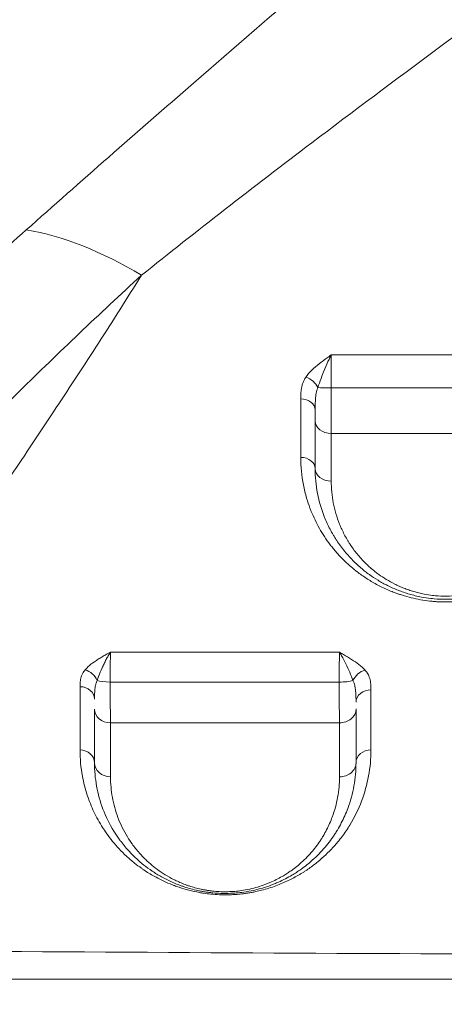
# Model space of a CAD drawing. Units: millimetres. Extents: x 64779 to 81549, y 75203 to 90916.
# Drawn here: x 70251 to 70381, y 81041 to 81342 of the extents above; entities that cross this region are included whole.
import ezdxf

# ---------------------------------------------------------------- set-up
doc = ezdxf.new("R2010")
doc.units = ezdxf.units.MM
doc.header["$MEASUREMENT"] = 0
doc.styles.get("Standard").update_dxf_attribs({"font": 'arial.ttf'})
doc.dimstyles.new('ISO-25', dxfattribs={"dimtxt": 2.5, "dimasz": 2.5, "dimexe": 1.25, "dimexo": 0.625, "dimtad": 1, "dimtxsty": 'Standard', "dimcen": 2.5, "dimadec": 0, "dimazin": 0, "dimtfac": 1, "dimtmove": 0, "dimatfit": 3, "dimfxl": 1, "dimarcsym": 0})

# ---------------------------------------------------------------- blocks, each defined once
blk = doc.blocks.new('*D2')
at = {"color": 0, "lineweight": -2, "transparency": 16777216}
for p, q in [((65282.39, 90319.79), (65161.14, 90319.79)), ((65162.39, 90099.79), (65162.39, 75428.34)), ((65282.39, 75208.34), (65161.14, 75208.34))]:
    blk.add_line(p, q, dxfattribs=at)
at = {"color": 0, "transparency": 16777216}
for points in [[(65125.72, 90099.79), (65199.05, 90099.79), (65162.39, 90319.79)], [(65125.72, 75428.34), (65199.05, 75428.34), (65162.39, 75208.34)]]:
    blk.add_solid(points, dxfattribs=at)
at = {"layer": 'Defpoints', "color": 0, "transparency": 16777216}
for p in [(73194.37, 90319.79), (65162.39, 75208.34), (72681.19, 75208.34)]:
    blk.add_point(p, dxfattribs=at)
at = {"color": 0, "lineweight": 18, "transparency": 16777216, "insert": (64949.64, 82764.07), "char_height": 260, "attachment_point": 5, "rotation": 90}
blk.add_mtext('1510', dxfattribs=at)

msp = doc.modelspace()

# ---------------------------------------------------------------- linework, layer by layer
at = {"color": 0, "linetype": 'Continuous', "lineweight": 18}
for p, q in [((70275.91, 81244.336), (70275.909, 81244.336)), ((70274.725, 81242.496), (70274.725, 81242.496)), ((70337.324, 81203.673), (70337.325, 81203.673)), ((70341.52, 81203.673), (70341.521, 81203.673)), ((70346.425, 81203.673), (70346.425, 81203.673)), ((70278.901, 81123.673), (70278.901, 81123.673)), ((70358.565, 81123.673), (70358.565, 81123.673))]:
    msp.add_line(p, q, dxfattribs=at)
for centre, major_axis, ratio, start_param, end_param in [((70284.361, 81195.597), (-66.82, 74.398), 0.5560139, -1.0679109, -0.6080282), ((70346.504, 81229.777), (5, 0), 0.0498344, -2.5557196, -1.5941603), ((70337.004, 81222.803), (4.5, 0), 0.7418359, 0, 1.5525719), ((70346.504, 81219.337), (-5, 0), 0.7458955, 0, 1.5550391), ((70337.004, 81204.836), (4.5, 0), 0.7654002, 0, 1.5530408), ((70346.504, 81204.836), (-5, 0), 0.7647903, 0, 1.5550686), ((70269.504, 81134.291), (4.5, 0), 0.8463349, 0, 1.5485529), ((70279.004, 81140.63), (5, 0), 0.2244755, -2.5676594, -1.6106054), ((70358.504, 81133.323), (-4.5, 0), 0.8481507, -1.5850137, 0), ((70279.004, 81131.259), (-5, 0), 0.8492043, 0, 1.5498237), ((70269.504, 81114.836), (4.5, 0), 0.8653645, 0, 1.551819), ((70279.004, 81114.836), (-5, 0), 0.8652242, 0, 1.5523542)]:
    msp.add_ellipse(centre, major_axis=major_axis, ratio=ratio, start_param=start_param, end_param=end_param, dxfattribs=at)
at = {"color": 0, "linetype": 'Continuous', "lineweight": 18, "extrusion": (0, 0, -1)}
for centre, major_axis, ratio, start_param, end_param in [((70338.588, 81229.515), (3.699, -2.562), 0.6690451, -1.9848804, -0.8375943), ((70271.026, 81139.473), (3.416, -2.929), 0.7702866, -2.1292315, -0.9785289), ((70356.7, 81139.382), (3.314, 3.044), 0.7489314, -2.1027344, -0.9519635), ((70349.004, 81140.638), (-5, 0), 0.2255448, -2.515243, -1.5433451), ((70349.004, 81131.273), (5, 0), 0.8498712, 0, 1.585741), ((70358.504, 81114.836), (-4.5, 0), 0.8668475, 0, 1.584185), ((70349.004, 81114.836), (5, 0), 0.866367, 0, 1.5847989), ((70293.603, 81103.964), (-5.664, -19.47), 0.0000016, 0, 0.0000065), ((70292.298, 81103.63), (-3.827, -19.586), 0.0000016, 0, 0.0000063)]:
    msp.add_ellipse(centre, major_axis=major_axis, ratio=ratio, start_param=start_param, end_param=end_param, dxfattribs=at)
at = {"lineweight": 18}
msp.add_open_spline([(65418.186, 81358.03), (65412.247, 81513.556), (65425.227, 81794.062), (65385.188, 82592.642), (66017.616, 84127.01), (67850.467, 84400.884), (69769.693, 84877.301), (69686.44, 85720.232), (69730.397, 87075.204), (69548.283, 88564.988), (69731.899, 90426.787), (71303.815, 90288.594), (72414.7, 90336.544), (73454.231, 90309.287), (74500.243, 90342.041), (75465.882, 90285.426), (76890.21, 90364.777), (77149.968, 88507.309), (76772.434, 86803.969), (77784.107, 85261.056), (77765.632, 84567.535), (77662.089, 83662.884), (79495.573, 83712.406), (81143.102, 84014.915), (81573.939, 82612.926), (81534.22, 81817.037), (81573.835, 81018.144), (81145.831, 79648.743), (78973.284, 79856.67), (76183.814, 80205.769), (76228.717, 79474.919), (76236.951, 78915.657), (75986.123, 77878.436), (74740.474, 77966.037), (74411.377, 76899.229), (74850.84, 75565.374), (73426.975, 75180.534), (72711.159, 75212.401), (71999.465, 75189.134), (70516.325, 75513.269), (71258.47, 77290.977), (69925.193, 77928.473), (69917.507, 79306.39), (68547.5, 79506.868), (67451.852, 80025.616), (65762.173, 79566.827), (65438.485, 80826.424), (65418.186, 81358.03)], degree=3, knots=[0, 0, 0, 0, 447.8308637, 866.1080192, 2394.6257386, 4795.1894752, 6482.668803, 6839.0724155, 7197.377889, 10583.2670239, 11558.2407666, 12782.5007751, 13891.8250291, 14798.8535372, 15879.0296721, 16989.7351631, 17990.4345931, 18912.2030941, 22185.2457155, 23601.1744152, 23909.3357218, 24279.7311255, 26119.3214129, 27536.1344962, 29066.8682256, 29519.4838864, 29972.9714716, 31503.705201, 32920.5182843, 36236.6370287, 36525.696628, 36819.8942334, 37967.9445305, 39115.9948276, 39632.17218, 41048.9852633, 42579.7189927, 42908.3969767, 43236.0813674, 44765.8425884, 46182.6556717, 47320.394013, 48468.4443101, 49569.4325121, 50864.6579149, 52281.4709982, 53812.2047276, 53812.2047276, 53812.2047276, 53812.2047276], dxfattribs=at)
at = {"color": 0, "linetype": 'Continuous', "lineweight": 18}
for points, knots in [([(70548.119, 81535.098), (70541.551, 81529.098), (70525.097, 81514.184), (70508.612, 81499.487), (70485.374, 81478.93), (70458.7, 81455.581), (70428.985, 81429.938), (70409.357, 81413.077), (70396.327, 81401.901), (70373.626, 81382.459), (70341.582, 81355.029), (70316.579, 81333.475), (70286.785, 81307.61), (70269.718, 81292.628), (70253.147, 81277.885)], [0, 0, 0, 0, 2.8702965, 7.1757412, 7.1757412, 12.9964389, 18.8171366, 20.272311, 21.7274854, 24.6378343, 30.458532, 36.2792297, 36.2792297, 44.5626562, 44.5626562, 44.5626562, 44.5626562]), ([(70288.401, 81264.007), (70305.11, 81277.404), (70322.513, 81290.925), (70353.113, 81314.107), (70378.929, 81333.388), (70412.226, 81357.86), (70435.901, 81375.186), (70449.52, 81385.143), (70470.065, 81400.163), (70501.29, 81423.009), (70529.618, 81443.865), (70554.536, 81462.296), (70572.341, 81475.52), (70590.435, 81489.05), (70597.73, 81494.515)], [-44.5626562, -44.5626562, -44.5626562, -44.5626562, -36.2792297, -36.2792297, -30.458532, -24.6378343, -21.7274854, -20.272311, -18.8171366, -12.9964389, -7.1757412, -7.1757412, -2.8702965, 0, 0, 0, 0]), ([(70253.147, 81277.885), (70246.024, 81271.548), (70232.008, 81258.943), (70198.016, 81227.807), (70172.316, 81203.599), (70152.988, 81185.502), (70152.424, 81184.974), (70139.162, 81172.559), (70118.381, 81153.203), (70098.027, 81134.709), (70089.944, 81127.455)], [0, 0, 0, 0, 3.5604865, 7.1209729, 17.8024323, 17.8024323, 18.1239552, 18.1239552, 25.3652855, 30.1928391, 30.1928391, 30.1928391, 30.1928391]), ([(70288.401, 81264.007), (70283.919, 81256.855), (70279.52, 81249.94), (70275.207, 81243.244), (70270.827, 81236.445), (70266.539, 81229.874), (70262.328, 81223.49), (70257.916, 81216.802), (70253.591, 81210.324), (70249.349, 81204.034), (70240.641, 81191.122), (70232.286, 81179.004), (70224.252, 81167.539), (70223.884, 81167.014), (70223.516, 81166.49), (70223.15, 81165.968), (70222.611, 81165.201), (70222.074, 81164.437), (70221.539, 81163.677), (70213.018, 81151.575), (70204.861, 81140.258), (70197.03, 81129.573), (70188.706, 81118.215), (70180.749, 81107.57), (70173.116, 81097.502), (70164.665, 81086.354), (70156.611, 81075.914), (70148.907, 81066.049), (70146.722, 81063.252), (70144.567, 81060.502), (70142.436, 81057.794)], [37.8573945, 37.8573945, 37.8573945, 37.8573945, 40.1561623, 40.1561623, 40.1561623, 42.49021, 42.49021, 42.49021, 44.93539, 44.93539, 44.93539, 49.9549487, 49.9549487, 49.9549487, 50.1848886, 50.1848886, 50.1848886, 50.5225074, 50.5225074, 50.5225074, 55.8947833, 55.8947833, 55.8947833, 61.604678, 61.604678, 61.604678, 67.9263576, 67.9263576, 67.9263576, 69.7190995, 69.7190995, 69.7190995, 69.7190995]), ([(70148.846, 81122.905), (70155.339, 81129.536), (70171.789, 81146.572), (70188.921, 81164.665), (70200.034, 81176.323), (70200.507, 81176.819), (70216.725, 81193.821), (70238.832, 81216.731), (70269.169, 81246.151), (70281.888, 81258.039), (70288.401, 81264.007)], [-30.1928391, -30.1928391, -30.1928391, -30.1928391, -25.3652855, -18.1239552, -18.1239552, -17.8024323, -17.8024323, -7.1209729, -3.5604865, 0, 0, 0, 0]), ([(70346.423, 81239.628), (70346.419, 81239.625), (70346.415, 81239.622), (70346.411, 81239.619), (70345.99, 81239.322), (70344.725, 81238.429), (70342.665, 81236.913), (70340.422, 81234.973), (70339.185, 81233.552), (70338.669, 81232.812)], [-1.2822081, -1.2822081, -1.2822081, -1.2822081, -1.2804288, -1.2804288, -1.2804288, -1.0975104, -0.7316736, -0.3658368, 0, 0, 0, 0]), ([(70342.337, 81229.639), (70342.609, 81230.535), (70343.261, 81232.414), (70344.443, 81235.382), (70345.528, 81237.833), (70346.195, 81239.183), (70346.417, 81239.615), (70346.419, 81239.619), (70346.421, 81239.624), (70346.423, 81239.628)], [0, 0, 0, 0, 0.3658368, 0.7316736, 1.0975104, 1.2804288, 1.2804288, 1.2804288, 1.2822081, 1.2822081, 1.2822081, 1.2822081]), ([(70346.387, 81229.528), (70346.387, 81230.066), (70346.388, 81231.683), (70346.393, 81233.8), (70346.4, 81235.759), (70346.407, 81237.162), (70346.414, 81238.466), (70346.42, 81239.256), (70346.423, 81239.628)], [-1.5080552, -1.5080552, -1.5080552, -1.5080552, -1.2926187, -0.8617458, -0.6463094, -0.4308729, -0.2154365, 0, 0, 0, 0]), ([(70338.669, 81232.812), (70338.465, 81232.518), (70338.106, 81231.914), (70337.704, 81230.973), (70337.422, 81230.012), (70337.241, 81229.049), (70337.104, 81227.757), (70337.086, 81226.785), (70337.086, 81226.141)], [-1.0153249, -1.0153249, -1.0153249, -1.0153249, -0.8702785, -0.7252321, -0.5801857, -0.4351392, -0.2900928, 0, 0, 0, 0]), ([(70341.504, 81222.803), (70341.504, 81223.52), (70341.513, 81224.598), (70341.585, 81225.976), (70341.681, 81226.969), (70341.829, 81227.923), (70342.041, 81228.821), (70342.23, 81229.375), (70342.337, 81229.639)], [0, 0, 0, 0, 0.2900928, 0.4351392, 0.5801857, 0.7252321, 0.8702785, 1.0153249, 1.0153249, 1.0153249, 1.0153249]), ([(70346.425, 81215.608), (70346.422, 81216.108), (70346.415, 81217.176), (70346.409, 81218.649), (70346.404, 81219.902), (70346.399, 81221.202), (70346.393, 81223.574), (70346.388, 81226.52), (70346.387, 81228.777), (70346.387, 81229.528)], [-1.1832138, -1.1832138, -1.1832138, -1.1832138, -1.0141833, -0.8451527, -0.7606374, -0.6761222, -0.5070916, -0.1690305, 0, 0, 0, 0]), ([(70341.504, 81222.804), (70341.504, 81222.722), (70341.504, 81222.401), (70341.504, 81221.618), (70341.504, 81220.513), (70341.504, 81219.712), (70341.504, 81219.337)], [0.7323407, 0.7323407, 0.7323407, 0.7323407, 0.76063744, 0.84515271, 1.01418325, 1.18321379, 1.18321379, 1.18321379, 1.18321379]), ([(70337.084, 81208.279), (70337.083, 81205.455), (70337.49, 81201.242), (70338.744, 81196.105), (70339.644, 81193.42), (70340.855, 81190.318), (70342.688, 81186.506), (70345.149, 81182.754), (70347.047, 81180.347), (70348.22, 81178.961), (70349.298, 81177.796), (70351.194, 81175.892), (70353.055, 81174.242), (70355.792, 81172.172), (70358.23, 81170.539), (70361.468, 81168.731), (70364.216, 81167.491), (70366.18, 81166.743), (70367.024, 81166.446), (70367.879, 81166.16), (70370.168, 81165.442), (70373.427, 81164.688), (70376.685, 81164.268), (70378.386, 81164.126), (70379.858, 81164.039), (70381.709, 81163.999), (70383.741, 81164.056), (70385.202, 81164.161), (70386.286, 81164.265), (70387.187, 81164.368), (70388.259, 81164.518), (70389.32, 81164.692), (70390.719, 81164.955), (70392.432, 81165.343), (70394.742, 81165.98), (70396.638, 81166.622), (70399.078, 81167.568), (70401.11, 81168.489), (70402.874, 81169.425), (70403.928, 81170.018), (70405.468, 81170.928), (70407.44, 81172.245), (70410.129, 81174.301), (70412.577, 81176.486), (70415.001, 81179.047), (70416.634, 81181.036), (70418.132, 81183.064), (70419.223, 81184.713), (70420.973, 81187.664), (70423.295, 81192.45), (70425.467, 81199.759), (70426.013, 81205.423), (70426.012, 81208.265)], [0, 0, 0, 0, 1.32428, 1.98642, 2.4830249, 2.6485599, 3.5314132, 4.4142666, 4.6349799, 4.8556932, 5.1867632, 5.2971199, 5.9592599, 6.1799732, 6.6213998, 7.0628265, 7.5042532, 7.6513954, 7.761752, 7.7985376, 7.9456798, 8.5342487, 8.8285331, 8.9388898, 9.0492464, 9.2699598, 9.4906731, 9.6562081, 9.7113864, 9.8217431, 9.9320998, 10.0424564, 10.1528131, 10.3735264, 10.5942397, 10.9253097, 11.0356664, 11.4770931, 11.6978064, 11.7529847, 11.9185197, 12.3599464, 12.6542308, 13.2427997, 13.6842263, 14.125653, 14.3463663, 14.787793, 15.0085063, 15.8913596, 17.2156396, 18.5399196, 18.5399196, 18.5399196, 18.5399196]), ([(70341.504, 81204.836), (70341.504, 81202.301), (70341.986, 81197.229), (70343.798, 81191.047), (70345.717, 81186.881), (70346.844, 81184.848), (70347.537, 81183.702), (70348.263, 81182.568), (70349.235, 81181.168), (70350.943, 81178.961), (70353.201, 81176.473), (70355.431, 81174.467), (70356.83, 81173.349), (70357.444, 81172.877), (70358.701, 81171.95), (70360.691, 81170.625), (70363.141, 81169.267), (70365.235, 81168.279), (70366.868, 81167.595), (70368.563, 81166.972), (70370.312, 81166.418), (70372.123, 81165.936), (70374.312, 81165.462), (70376.246, 81165.165), (70378.856, 81164.895), (70381.807, 81164.771), (70384.999, 81164.954), (70387.144, 81165.228), (70388.83, 81165.498), (70390.373, 81165.816), (70391.679, 81166.148), (70392.472, 81166.367), (70394.043, 81166.826), (70395.832, 81167.464), (70397.519, 81168.177), (70398.558, 81168.647), (70399.738, 81169.223), (70402.094, 81170.485), (70404.106, 81171.79), (70405.754, 81173.022), (70406.558, 81173.647), (70407.332, 81174.285), (70408.449, 81175.259), (70409.868, 81176.593), (70411.657, 81178.503), (70414.002, 81181.388), (70415.975, 81184.411), (70417.292, 81186.942), (70418.03, 81188.512), (70418.882, 81190.491), (70419.935, 81193.525), (70420.989, 81197.862), (70421.443, 81201.654), (70421.504, 81204.199), (70421.504, 81204.836)], [0, 0, 0, 0, 1.0326379, 2.0652758, 2.5815947, 2.8397542, 2.9688339, 3.0979137, 3.3560731, 3.6142326, 4.1305516, 4.5608173, 4.6468705, 4.7329237, 4.8189768, 5.1631894, 5.5074021, 5.6795084, 5.8516147, 6.023721, 6.1958273, 6.3679336, 6.54004, 6.7981994, 6.8842526, 7.2284652, 7.5726778, 7.7160998, 7.8021529, 8.031628, 8.1463656, 8.1750499, 8.2611031, 8.6053157, 8.7200533, 8.8061064, 8.9495284, 9.1216347, 9.6379536, 9.7240068, 9.8100599, 9.9821663, 10.0682194, 10.3263789, 10.6705915, 11.0148041, 11.7032294, 12.047442, 12.1334952, 12.3916547, 12.9079736, 13.4242925, 14.198771, 14.4569304, 14.4569304, 14.4569304, 14.4569304]), ([(70416.488, 81201.025), (70416.488, 81200.464), (70416.433, 81198.223), (70416.033, 81194.884), (70415.109, 81191.065), (70414.185, 81188.393), (70413.438, 81186.651), (70412.791, 81185.268), (70411.637, 81183.04), (70409.908, 81180.378), (70407.853, 81177.837), (70406.286, 81176.156), (70405.043, 81174.982), (70404.065, 81174.124), (70403.387, 81173.562), (70402.683, 81173.011), (70401.239, 81171.927), (70399.477, 81170.777), (70397.414, 81169.666), (70396.38, 81169.16), (70395.471, 81168.746), (70393.994, 81168.117), (70392.427, 81167.556), (70391.052, 81167.152), (70390.357, 81166.959), (70389.213, 81166.666), (70387.863, 81166.386), (70386.386, 81166.148), (70384.508, 81165.907), (70381.714, 81165.746), (70379.129, 81165.854), (70376.844, 81166.092), (70375.151, 81166.353), (70373.234, 81166.769), (70371.649, 81167.194), (70370.118, 81167.681), (70368.634, 81168.229), (70367.204, 81168.831), (70365.371, 81169.7), (70363.225, 81170.895), (70361.483, 81172.062), (70360.382, 81172.878), (70359.845, 81173.293), (70358.62, 81174.277), (70356.668, 81176.042), (70354.69, 81178.232), (70353.195, 81180.175), (70352.344, 81181.407), (70351.709, 81182.405), (70351.102, 81183.414), (70350.115, 81185.204), (70348.434, 81188.871), (70346.847, 81194.314), (70346.425, 81198.78), (70346.425, 81201.012)], [-14.4569304, -14.4569304, -14.4569304, -14.4569304, -14.198771, -13.4242925, -12.9079736, -12.3916547, -12.1334952, -12.047442, -11.7032294, -11.0148041, -10.6705915, -10.3263789, -10.0682194, -9.9821663, -9.8100599, -9.7240068, -9.6379536, -9.1216347, -8.9495284, -8.8061064, -8.7200533, -8.6053157, -8.2611031, -8.1750499, -8.1463656, -8.031628, -7.8021529, -7.7160998, -7.5726778, -7.2284652, -6.8842526, -6.7981994, -6.54004, -6.3679336, -6.1958273, -6.023721, -5.8516147, -5.6795084, -5.5074021, -5.1631894, -4.8189768, -4.7329237, -4.6468705, -4.5608173, -4.1305516, -3.6142326, -3.3560731, -3.0979137, -2.9688339, -2.8397542, -2.5815947, -2.0652758, -1.0326379, 0, 0, 0, 0]), ([(70278.889, 81148.674), (70278.885, 81148.671), (70278.881, 81148.669), (70278.877, 81148.667), (70278.453, 81148.432), (70277.605, 81147.962), (70276.354, 81147.246), (70275.142, 81146.512), (70273.608, 81145.501), (70272.228, 81144.422), (70271.384, 81143.552), (70271.129, 81143.256)], [-1.2910828, -1.2910828, -1.2910828, -1.2910828, -1.2892981, -1.2892981, -1.2892981, -1.1051127, -0.9209272, -0.7367418, -0.5525563, -0.1841854, 0, 0, 0, 0]), ([(70274.805, 81140.021), (70274.939, 81140.424), (70275.383, 81141.66), (70276.11, 81143.392), (70276.917, 81145.121), (70277.555, 81146.388), (70278.213, 81147.587), (70278.66, 81148.319), (70278.883, 81148.664), (70278.885, 81148.667), (70278.887, 81148.67), (70278.889, 81148.674)], [0, 0, 0, 0, 0.1841854, 0.5525563, 0.7367418, 0.9209272, 1.1051127, 1.2892981, 1.2892981, 1.2892981, 1.2910828, 1.2910828, 1.2910828, 1.2910828]), ([(70278.805, 81139.509), (70278.806, 81140.037), (70278.81, 81141.084), (70278.818, 81142.604), (70278.829, 81144.044), (70278.845, 81145.823), (70278.866, 81147.406), (70278.883, 81148.376), (70278.889, 81148.674)], [-1.5160608, -1.5160608, -1.5160608, -1.5160608, -1.2994807, -1.0829006, -0.8663205, -0.6497404, -0.2165801, 0, 0, 0, 0]), ([(70348.927, 81148.666), (70348.923, 81148.369), (70348.914, 81147.723), (70348.903, 81146.611), (70348.893, 81145.374), (70348.881, 81143.598), (70348.872, 81141.608), (70348.868, 81140.038), (70348.866, 81139.511)], [-1.5154408, -1.5154408, -1.5154408, -1.5154408, -1.2989493, -1.0824577, -0.8659662, -0.6494746, -0.2164915, 0, 0, 0, 0]), ([(70356.766, 81143.17), (70356.223, 81143.757), (70354.945, 81144.889), (70352.673, 81146.45), (70350.613, 81147.683), (70349.357, 81148.415), (70348.939, 81148.659), (70348.935, 81148.661), (70348.931, 81148.664), (70348.927, 81148.666)], [-1.2703848, -1.2703848, -1.2703848, -1.2703848, -0.9074177, -0.5444506, -0.1814835, 0, 0, 0, 0.0017719, 0.0017719, 0.0017719, 0.0017719]), ([(70348.927, 81148.666), (70348.929, 81148.663), (70348.931, 81148.659), (70348.933, 81148.656), (70349.153, 81148.31), (70349.815, 81147.21), (70350.9, 81145.121), (70352.096, 81142.485), (70352.769, 81140.786), (70353.054, 81139.977)], [-0.0017719, -0.0017719, -0.0017719, -0.0017719, 0, 0, 0, 0.1814835, 0.5444506, 0.9074177, 1.2703848, 1.2703848, 1.2703848, 1.2703848]), ([(70271.129, 81143.256), (70270.836, 81142.916), (70270.516, 81142.443), (70270.159, 81141.712), (70269.933, 81141.094), (70269.758, 81140.349), (70269.623, 81139.349), (70269.604, 81138.597), (70269.604, 81138.098)], [-0.98835076, -0.98835076, -0.98835076, -0.98835076, -0.77656132, -0.70596483, -0.56477187, -0.4235789, -0.28238593, 0, 0, 0, 0]), ([(70358.568, 81137.139), (70358.568, 81137.428), (70358.563, 81138.008), (70358.522, 81138.879), (70358.418, 81139.754), (70358.256, 81140.481), (70357.971, 81141.35), (70357.546, 81142.216), (70357.011, 81142.903), (70356.766, 81143.17)], [-1.152037, -1.152037, -1.152037, -1.152037, -0.9874603, -0.8228835, -0.6583068, -0.4937301, -0.4114418, -0.1645767, 0, 0, 0, 0]), ([(70274.004, 81134.291), (70274.004, 81134.879), (70274.013, 81135.772), (70274.084, 81136.927), (70274.176, 81137.763), (70274.295, 81138.434), (70274.482, 81139.205), (70274.651, 81139.685), (70274.805, 81140.021)], [0, 0, 0, 0, 0.28238593, 0.4235789, 0.56477187, 0.70596483, 0.77656132, 0.98835076, 0.98835076, 0.98835076, 0.98835076]), ([(70278.899, 81127.014), (70278.892, 81127.408), (70278.879, 81128.271), (70278.862, 81129.772), (70278.846, 81131.455), (70278.828, 81133.883), (70278.813, 81136.618), (70278.807, 81138.782), (70278.805, 81139.509)], [-1.1745868, -1.1745868, -1.1745868, -1.1745868, -1.0067887, -0.8389906, -0.6711925, -0.5033943, -0.1677981, 0, 0, 0, 0]), ([(70348.866, 81139.511), (70348.868, 81138.784), (70348.87, 81137.341), (70348.877, 81135.252), (70348.884, 81133.277), (70348.896, 81130.85), (70348.912, 81128.708), (70348.924, 81127.417), (70348.929, 81127.024)], [-1.1747431, -1.1747431, -1.1747431, -1.1747431, -1.0069227, -0.8391022, -0.6712818, -0.5034613, -0.1678204, 0, 0, 0, 0]), ([(70353.054, 81139.977), (70353.184, 81139.717), (70353.466, 81139.034), (70353.689, 81138.125), (70353.839, 81137.174), (70353.925, 81136.356), (70353.979, 81135.346), (70354.001, 81134.327), (70354.004, 81133.654), (70354.004, 81133.323)], [0, 0, 0, 0, 0.1645767, 0.4114418, 0.4937301, 0.6583068, 0.8228835, 0.9874603, 1.152037, 1.152037, 1.152037, 1.152037]), ([(70269.589, 81118.729), (70269.587, 81116.033), (70270.014, 81111.352), (70271.341, 81106.141), (70272.853, 81101.884), (70274.27, 81098.754), (70276.015, 81095.707), (70277.053, 81094.11), (70278.158, 81092.525), (70279.498, 81090.761), (70281.502, 81088.463), (70283.74, 81086.232), (70286.032, 81084.257), (70287.869, 81082.877), (70289.821, 81081.529), (70292.543, 81079.842), (70295.663, 81078.313), (70297.89, 81077.43), (70298.803, 81077.085), (70300.328, 81076.545), (70302.83, 81075.799), (70305.38, 81075.234), (70307.646, 81074.857), (70309.689, 81074.599), (70311.552, 81074.467), (70313.127, 81074.415), (70314.033, 81074.406), (70315.163, 81074.42), (70316.29, 81074.46), (70317.845, 81074.562), (70319.155, 81074.698), (70320.23, 81074.84), (70320.867, 81074.934), (70321.708, 81075.071), (70322.532, 81075.223), (70323.741, 81075.471), (70325.306, 81075.839), (70327.358, 81076.424), (70329.466, 81077.142), (70331.444, 81077.926), (70333.901, 81079.034), (70335.863, 81080.083), (70337.43, 81081.025), (70338.446, 81081.665), (70340.151, 81082.811), (70343.288, 81085.201), (70345.707, 81087.52), (70347.554, 81089.562), (70348.517, 81090.681), (70350.199, 81092.818), (70352.961, 81096.914), (70355.931, 81103.039), (70358.074, 81110.741), (70358.563, 81116.054), (70358.564, 81118.736)], [0, 0, 0, 0, 1.620685, 2.8361988, 3.2413701, 4.3218268, 4.8620551, 5.2672264, 5.4022834, 5.9425118, 6.4827401, 7.0229685, 7.5631968, 7.9683681, 8.1034252, 8.6436535, 9.363958, 9.4990151, 9.5440341, 9.7241102, 10.0842624, 10.4444147, 10.5794717, 10.8045669, 11.0746811, 11.1422096, 11.2772667, 11.3447952, 11.4798523, 11.6149094, 11.817495, 11.8850236, 11.9525521, 12.0200807, 12.1551377, 12.2226663, 12.4252519, 12.6953661, 12.9654803, 13.2355944, 13.5057086, 14.0459369, 14.180994, 14.3160511, 14.5861653, 15.1263936, 16.2068503, 16.3081431, 16.6120216, 17.0171928, 17.8275354, 19.4482204, 21.0689054, 22.6895905, 22.6895905, 22.6895905, 22.6895905]), ([(70274.004, 81114.836), (70274.004, 81112.434), (70274.435, 81107.642), (70276.375, 81100.618), (70278.974, 81095.265), (70281.044, 81092.145), (70281.825, 81091.075), (70282.423, 81090.275), (70283.368, 81089.09), (70284.439, 81087.879), (70285.254, 81087.022), (70285.924, 81086.341), (70287.15, 81085.161), (70289.055, 81083.519), (70291.612, 81081.637), (70293.999, 81080.163), (70296.09, 81079.056), (70297.772, 81078.26), (70299.263, 81077.64), (70300.355, 81077.234), (70300.992, 81077.01), (70302.609, 81076.465), (70304.322, 81075.992), (70306.161, 81075.611), (70306.906, 81075.467), (70307.854, 81075.306), (70309.012, 81075.142), (70310.579, 81074.969), (70312.559, 81074.838), (70314.985, 81074.823), (70317.386, 81074.956), (70319.949, 81075.249), (70322.661, 81075.747), (70325.412, 81076.464), (70327.513, 81077.169), (70329.105, 81077.789), (70331.4, 81078.767), (70333.644, 81079.943), (70335.801, 81081.284), (70336.896, 81082.027), (70338.156, 81082.937), (70339.745, 81084.181), (70341.729, 81085.956), (70343.668, 81087.956), (70345.395, 81089.998), (70346.683, 81091.741), (70347.628, 81093.157), (70348.518, 81094.587), (70349.936, 81097.125), (70351.414, 81100.47), (70352.638, 81104.271), (70353.423, 81107.74), (70353.896, 81111.259), (70354.004, 81113.639), (70354.004, 81114.836)], [0, 0, 0, 0, 1.2574441, 2.5148882, 3.7723323, 4.2438738, 4.3224641, 4.4010543, 4.7154153, 5.0297764, 5.1345634, 5.2393504, 5.4489244, 5.8680724, 6.2872205, 6.7063685, 6.9159425, 7.1255165, 7.3350905, 7.4398775, 7.492271, 7.5446646, 7.9638126, 8.0162061, 8.0685996, 8.1733866, 8.2781736, 8.3829606, 8.5925346, 8.8021086, 9.0116827, 9.2212567, 9.5006887, 9.7801207, 10.0595527, 10.1992687, 10.3389848, 10.8978488, 11.1074228, 11.3169968, 11.4217838, 11.7361449, 12.1552929, 12.5744409, 12.9935889, 13.412737, 13.622311, 13.831885, 14.251033, 15.0893291, 15.7180511, 16.3467732, 16.9754952, 17.6042173, 17.6042173, 17.6042173, 17.6042173]), ([(70348.934, 81110.504), (70348.934, 81109.452), (70348.841, 81107.36), (70348.428, 81104.266), (70347.743, 81101.216), (70346.673, 81097.874), (70345.381, 81094.934), (70344.141, 81092.704), (70343.363, 81091.447), (70342.537, 81090.202), (70341.411, 81088.67), (70339.901, 81086.876), (70338.205, 81085.118), (70336.47, 81083.559), (70335.08, 81082.465), (70333.979, 81081.666), (70333.021, 81081.012), (70331.135, 81079.835), (70329.171, 81078.801), (70327.164, 81077.942), (70325.771, 81077.398), (70323.933, 81076.779), (70321.526, 81076.149), (70319.153, 81075.712), (70316.911, 81075.454), (70314.81, 81075.338), (70312.687, 81075.351), (70310.954, 81075.467), (70309.583, 81075.62), (70308.569, 81075.763), (70307.739, 81075.905), (70307.088, 81076.031), (70305.477, 81076.367), (70303.978, 81076.783), (70302.563, 81077.262), (70302.005, 81077.458), (70301.049, 81077.816), (70299.743, 81078.361), (70298.271, 81079.06), (70296.439, 81080.034), (70294.349, 81081.329), (70292.11, 81082.983), (70290.441, 81084.427), (70289.367, 81085.463), (70288.78, 81086.062), (70288.066, 81086.815), (70287.128, 81087.879), (70286.299, 81088.921), (70285.775, 81089.624), (70285.092, 81090.564), (70283.277, 81093.307), (70280.998, 81098.012), (70279.295, 81104.187), (70278.913, 81108.399), (70278.911, 81110.51)], [-17.6042173, -17.6042173, -17.6042173, -17.6042173, -16.9754952, -16.3467732, -15.7180511, -15.0893291, -14.251033, -13.831885, -13.622311, -13.412737, -12.9935889, -12.5744409, -12.1552929, -11.7361449, -11.4217838, -11.3169968, -11.1074228, -10.8978488, -10.3389848, -10.1992687, -10.0595527, -9.7801207, -9.5006887, -9.2212567, -9.0116827, -8.8021086, -8.5925346, -8.3829606, -8.2781736, -8.1733866, -8.0685996, -8.0162061, -7.9638126, -7.5446646, -7.492271, -7.4398775, -7.3350905, -7.1255165, -6.9159425, -6.7063685, -6.2872205, -5.8680724, -5.4489244, -5.2393504, -5.1345634, -5.0297764, -4.7154153, -4.4010543, -4.3224641, -4.2438738, -3.7723323, -2.5148882, -1.2574441, 0, 0, 0, 0]), ([(71171.005, 81057.794), (71102.456, 81057.282), (70931.06, 81056.186), (70759.611, 81055.679), (70588.127, 81055.679), (70450.959, 81055.951), (70279.542, 81056.826), (70176.711, 81057.538), (70142.436, 81057.794)], [-102.7810996, -102.7810996, -102.7810996, -102.7810996, -82.2248939, -51.3905845, -51.3905845, -30.8343507, -10.2781169, 0, 0, 0, 0]), ([(70142.823, 81048.593), (70177.082, 81048.593), (70279.86, 81048.593), (70451.159, 81048.593), (70588.2, 81048.593), (70759.502, 81048.593), (70930.803, 81048.593), (71102.101, 81048.593), (71170.618, 81048.593)], [0, 0, 0, 0, 10.2781169, 30.8343507, 51.3905845, 51.3905845, 82.2248939, 102.7811002, 102.7811002, 102.7811002, 102.7811002])]:
    msp.add_open_spline(points, degree=3, knots=knots, dxfattribs=at)
for points, degree in [([(70416.509, 81239.647), (70393.129, 81239.637), (70369.765, 81239.63), (70346.423, 81239.628)], 3), ([(70346.387, 81229.528), (70369.734, 81229.527), (70393.107, 81229.527), (70416.504, 81229.528)], 3), ([(70337.086, 81226.141), (70337.085, 81220.065), (70337.084, 81214.112), (70337.084, 81208.279)], 3), ([(70341.504, 81219.337), (70341.504, 81214.423), (70341.504, 81209.589), (70341.504, 81204.836)], 3), ([(70346.425, 81201.012), (70346.425, 81205.796), (70346.425, 81210.661), (70346.425, 81215.608)], 3), ([(70346.425, 81215.608), (70369.795, 81215.608), (70393.157, 81215.599), (70416.498, 81215.586)], 3), ([(70348.927, 81148.666), (70325.574, 81148.666), (70302.228, 81148.668), (70278.889, 81148.674)], 3), ([(70269.604, 81138.098), (70269.599, 81131.445), (70269.594, 81124.991), (70269.589, 81118.729)], 3), ([(70278.805, 81139.509), (70302.151, 81139.509), (70325.505, 81139.51), (70348.866, 81139.511)], 3), ([(70358.564, 81118.736), (70358.566, 81124.686), (70358.567, 81130.819), (70358.568, 81137.139)], 3), ([(70274.004, 81131.259), (70274.004, 81125.642), (70274.004, 81120.169), (70274.004, 81114.836)], 3), ([(70354.004, 81114.836), (70354.004, 81120.168), (70354.004, 81125.646), (70354.004, 81131.273)], 3), ([(70278.899, 81127.014), (70302.238, 81127.024), (70325.583, 81127.027), (70348.929, 81127.024)], 3), ([(70278.911, 81110.51), (70278.907, 81115.869), (70278.903, 81121.369), (70278.899, 81127.014)], 3), ([(70348.929, 81127.024), (70348.93, 81121.368), (70348.932, 81115.863), (70348.934, 81110.504)], 3), ([(70353.835, 81111.17), (70353.835, 81111.17), (70353.835, 81111.17)], 2)]:
    msp.add_open_spline(points, degree=degree, dxfattribs=at)

# ---------------------------------------------------------------- dimensions: what is measured, and where the dimension line sits
at = {"lineweight": 18}
dim = msp.add_linear_dim(base=(65162.386, 75208.345), p1=(73194.366, 90319.794), p2=(72681.191, 75208.345), angle=90, text='1510', dimstyle='ISO-25', override={"dimtxt": 260, "dimasz": 220, "dimgap": 80, "dimtad": 2, "dimfxl": 120, "dimfxlon": 1}, dxfattribs=at)
dim.commit()
dim.dimension.update_dxf_attribs({"geometry": '*D2', "text_midpoint": (64949.637, 82764.07)})

doc.saveas('drawing.dxf')
